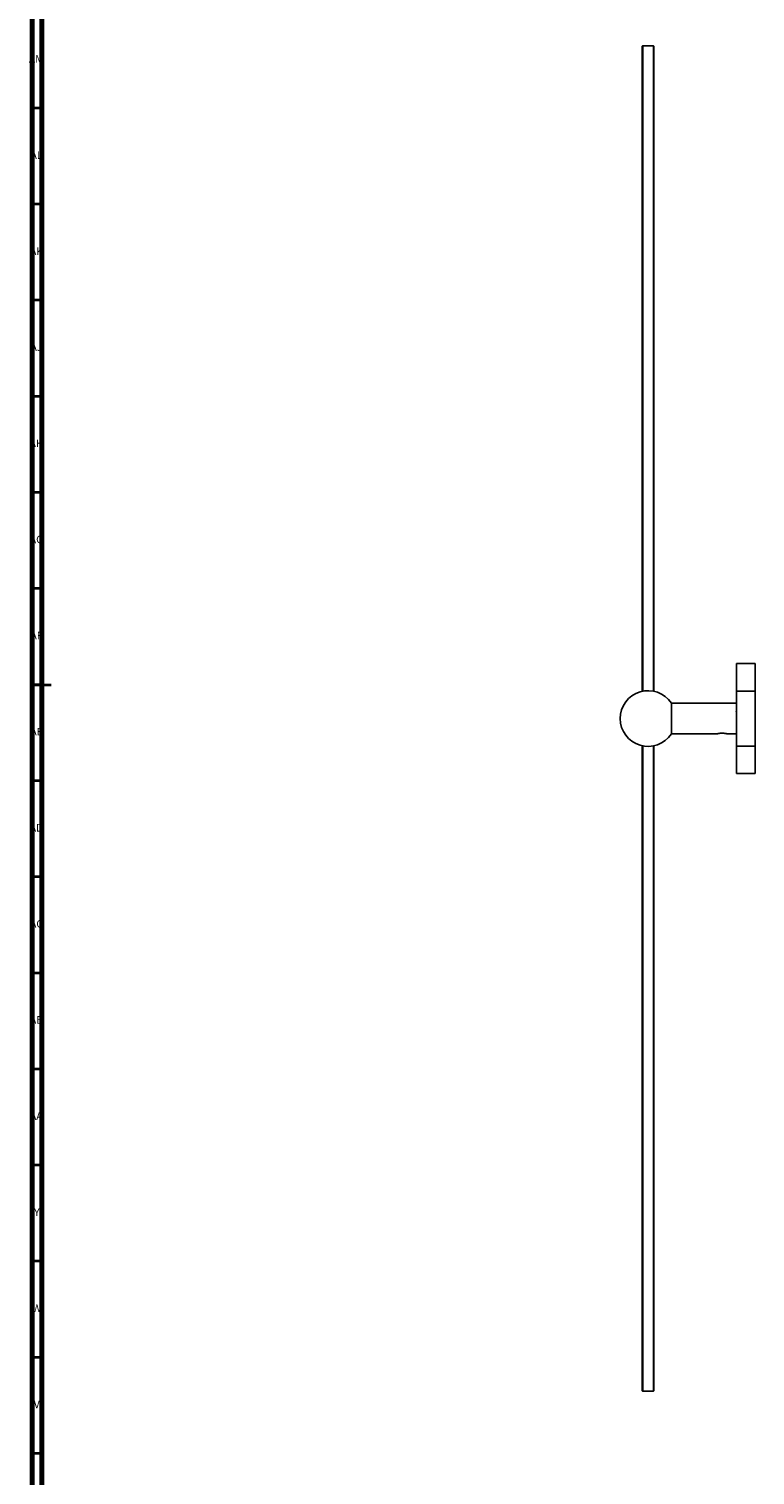
# Model space of a CAD drawing. Units: millimetres. Extents: x 3 to 2496, y 5 to 2495.
# Drawn here: x 3 to 381, y 839 to 1591 of the extents above; entities that cross this region are included whole.
import ezdxf

# ---------------------------------------------------------------- set-up
doc = ezdxf.new("R2010")
doc.units = ezdxf.units.MM
doc.styles.add('SLDTEXTSTYLE1', font='TXT', dxfattribs={"width": 0.75})

msp = doc.modelspace()

# ---------------------------------------------------------------- linework, layer by layer
at = {"color": 5, "linetype": 'Continuous', "lineweight": 70}
for p, q in [((5, 5), (5, 2495)), ((10, 10), (10, 2490))]:
    msp.add_line(p, q, dxfattribs=at)
at = {"color": 7, "linetype": 'Continuous', "lineweight": 25}
for p, q in [((322.48, 1582.4), (322.23, 1582.15)), ((327.98, 1582.4), (322.48, 1582.4)), ((328.23, 1582.15), (327.98, 1582.4)), ((371.23, 1246.69), (371.23, 1260.98)), ((371.23, 1260.98), (380.83, 1260.98)), ((380.83, 1246.69), (380.83, 1260.98)), ((371.23, 1218.11), (371.23, 1246.69)), ((371.23, 1246.69), (380.83, 1246.69)), ((380.83, 1218.11), (380.83, 1246.69)), ((371.23, 1240.4), (337.33, 1240.4)), ((337.33, 1240.4), (337.33, 1224.4)), ((337.33, 1224.4), (361.01, 1224.4)), ((365.42, 1224.62), (365.37, 1224.63)), ((365.46, 1224.61), (365.42, 1224.62)), ((366.47, 1224.4), (371.23, 1224.4)), ((371.23, 1218.11), (380.83, 1218.11)), ((371.23, 1203.82), (371.23, 1218.11)), ((380.83, 1203.82), (380.83, 1218.11)), ((371.23, 1203.82), (380.83, 1203.82)), ((322.23, 882.65), (322.48, 882.4)), ((322.48, 882.4), (327.98, 882.4)), ((327.98, 882.4), (328.23, 882.65))]:
    msp.add_line(p, q, dxfattribs=at)
at = {"color": 5, "linetype": 'Continuous', "lineweight": 35}
for p, q in [((10, 1550), (5, 1550)), ((10, 1500), (5, 1500)), ((10, 1450), (5, 1450)), ((10, 1400), (5, 1400)), ((10, 1350), (5, 1350)), ((10, 1300), (5, 1300)), ((5, 1250), (15, 1250)), ((10, 1250), (5, 1250)), ((10, 1200), (5, 1200)), ((10, 1150), (5, 1150)), ((10, 1100), (5, 1100)), ((10, 1050), (5, 1050)), ((10, 1000), (5, 1000)), ((10, 950), (5, 950)), ((10, 900), (5, 900)), ((10, 850), (5, 850))]:
    msp.add_line(p, q, dxfattribs=at)
at = {"color": 7, "linetype": 'Continuous', "lineweight": 25}
msp.add_arc((325.23, 1232.4), 14.5, 33.48538, 326.51462, dxfattribs=at)
for points, knots in [([(322.23, 1246.44), (322.23, 1249.13), (322.23, 1259.25), (322.23, 1276.79), (322.23, 1299.05), (322.23, 1321.28), (322.23, 1342.19), (322.23, 1361.71), (322.23, 1379.79), (322.23, 1397.64), (322.23, 1415.23), (322.23, 1432.55), (322.23, 1448.77), (322.23, 1463.89), (322.23, 1477.9), (322.23, 1491.46), (322.23, 1504.53), (322.23, 1517.03), (322.23, 1528.93), (322.23, 1539.61), (322.23, 1549.03), (322.23, 1557.2), (322.23, 1564.45), (322.23, 1569.98), (322.23, 1574.04), (322.23, 1576.94), (322.23, 1579.24), (322.23, 1580.9), (322.23, 1581.95), (322.23, 1582.08), (322.23, 1582.15)], [0, 0, 0, 0, 0.01853, 0.069709, 0.121002, 0.172518, 0.22425, 0.267342, 0.310254, 0.353025, 0.395848, 0.438664, 0.481536, 0.518553, 0.555658, 0.59258, 0.629396, 0.666219, 0.703154, 0.740333, 0.772766, 0.805057, 0.837389, 0.869981, 0.891709, 0.913317, 0.934889, 0.956572, 0.978345, 1, 1, 1, 1]), ([(322.48, 1582.4), (322.48, 1582.32), (322.48, 1582.15), (322.48, 1580.84), (322.48, 1578.74), (322.48, 1575.78), (322.48, 1572.01), (322.48, 1567.41), (322.48, 1562.01), (322.48, 1555.81), (322.48, 1548.83), (322.48, 1541.09), (322.48, 1532.61), (322.48, 1522.35), (322.48, 1510.04), (322.48, 1495.49), (322.48, 1479.82), (322.48, 1463.09), (322.48, 1445.38), (322.48, 1426.76), (322.48, 1407.31), (322.48, 1387.12), (322.48, 1366.26), (322.48, 1344.84), (322.48, 1322.93), (322.48, 1300.64), (322.48, 1278.05), (322.48, 1259.96), (322.48, 1249.41), (322.48, 1246.48)], [0, 0, 0, 0, 0.024217, 0.048531, 0.073034, 0.097816, 0.122962, 0.148548, 0.174645, 0.201312, 0.2286, 0.256553, 0.285202, 0.314573, 0.354877, 0.396507, 0.439455, 0.483691, 0.52917, 0.575827, 0.623583, 0.672349, 0.722019, 0.772484, 0.823622, 0.875307, 0.927406, 0.979783, 1, 1, 1, 1]), ([(327.98, 1246.46), (327.98, 1249.4), (327.98, 1259.96), (327.98, 1278.05), (327.98, 1300.64), (327.98, 1322.93), (327.98, 1344.84), (327.98, 1366.26), (327.98, 1387.12), (327.98, 1407.31), (327.98, 1426.76), (327.98, 1445.38), (327.98, 1463.09), (327.98, 1479.82), (327.98, 1495.49), (327.98, 1510.04), (327.98, 1522.35), (327.98, 1532.61), (327.98, 1541.09), (327.98, 1548.83), (327.98, 1555.81), (327.98, 1562.01), (327.98, 1567.41), (327.98, 1572.01), (327.98, 1575.78), (327.98, 1578.74), (327.98, 1580.84), (327.98, 1582.15), (327.98, 1582.32), (327.98, 1582.4)], [0, 0, 0, 0, 0.0202549, 0.0726303, 0.1247273, 0.1764099, 0.2275459, 0.2780086, 0.3276776, 0.3764409, 0.4241957, 0.4708508, 0.5163276, 0.5605624, 0.6035081, 0.6451364, 0.6854397, 0.7148089, 0.7434571, 0.7714085, 0.798696, 0.8253619, 0.8514575, 0.8770431, 0.902188, 0.9269693, 0.9514712, 0.9757835, 1, 1, 1, 1]), ([(328.23, 1582.15), (328.23, 1582.08), (328.23, 1581.95), (328.23, 1580.92), (328.23, 1579.29), (328.23, 1577), (328.23, 1574.1), (328.23, 1570.07), (328.23, 1564.59), (328.23, 1557.36), (328.23, 1549.19), (328.23, 1539.8), (328.23, 1529.2), (328.23, 1517.35), (328.23, 1504.81), (328.23, 1491.7), (328.23, 1478.14), (328.23, 1464.2), (328.23, 1448), (328.23, 1429.4), (328.23, 1408.41), (328.23, 1387.09), (328.23, 1365.57), (328.23, 1343.85), (328.23, 1321.95), (328.23, 1299.87), (328.23, 1277.61), (328.23, 1259.77), (328.23, 1249.35), (328.23, 1246.42)], [0, 0, 0, 0, 0.021489, 0.042949, 0.06448, 0.086163, 0.107892, 0.129511, 0.161794, 0.194185, 0.226746, 0.259077, 0.295864, 0.332712, 0.369763, 0.406845, 0.443745, 0.480592, 0.517463, 0.569158, 0.620968, 0.672414, 0.72361, 0.774734, 0.825776, 0.876932, 0.928234, 0.979784, 1, 1, 1, 1]), ([(371.22, 1236.29), (371.17, 1236.21), (371.09, 1236.07), (371.01, 1235.93), (370.97, 1235.86)], [0, 0, 0, 0, 0.511982, 1, 1, 1, 1]), ([(361.01, 1224.4), (361.01, 1224.4), (360.99, 1224.4), (361.2, 1224.45), (361.61, 1224.55), (362.26, 1224.66), (363.12, 1224.76), (364.1, 1224.77), (364.88, 1224.7), (365.27, 1224.64), (365.37, 1224.63)], [0, 0, 0, 0, 0.055271, 0.171222, 0.293203, 0.432106, 0.590926, 0.762132, 0.935988, 1, 1, 1, 1]), ([(365.46, 1224.61), (365.6, 1224.59), (365.94, 1224.53), (366.32, 1224.44), (366.51, 1224.39), (366.47, 1224.4), (366.47, 1224.4)], [0, 0, 0, 0, 0.237859, 0.593794, 0.951453, 1, 1, 1, 1]), ([(322.23, 882.67), (322.23, 882.72), (322.23, 882.82), (322.23, 883.82), (322.23, 885.44), (322.23, 887.72), (322.23, 890.58), (322.23, 894.59), (322.23, 900.06), (322.23, 907.28), (322.23, 915.43), (322.23, 924.79), (322.23, 935.41), (322.23, 947.29), (322.23, 959.83), (322.23, 972.9), (322.23, 986.43), (322.23, 1000.39), (322.23, 1016.63), (322.23, 1035.2), (322.23, 1056.14), (322.23, 1077.41), (322.23, 1098.99), (322.23, 1120.85), (322.23, 1142.97), (322.23, 1165.24), (322.23, 1187.59), (322.23, 1205.31), (322.23, 1215.57), (322.23, 1218.39)], [0, 0, 0, 0, 0.020355, 0.042104, 0.063908, 0.085571, 0.107134, 0.128687, 0.161104, 0.193685, 0.226022, 0.258271, 0.2952, 0.332346, 0.369372, 0.406241, 0.443079, 0.480004, 0.517087, 0.568779, 0.620289, 0.671628, 0.722953, 0.774414, 0.826026, 0.877786, 0.929299, 0.980604, 1, 1, 1, 1]), ([(322.48, 1218.34), (322.48, 1215.39), (322.48, 1204.84), (322.48, 1186.74), (322.48, 1164.16), (322.48, 1141.86), (322.48, 1119.96), (322.48, 1098.53), (322.48, 1077.67), (322.48, 1057.48), (322.48, 1038.03), (322.48, 1019.41), (322.48, 1001.7), (322.48, 984.97), (322.48, 969.3), (322.48, 954.75), (322.48, 942.45), (322.48, 932.18), (322.48, 923.7), (322.48, 915.96), (322.48, 908.99), (322.48, 902.79), (322.48, 897.38), (322.48, 892.79), (322.48, 889.01), (322.48, 886.06), (322.48, 883.96), (322.48, 882.64), (322.48, 882.48), (322.48, 882.4)], [0, 0, 0, 0, 0.020261, 0.072637, 0.124733, 0.176415, 0.227551, 0.278013, 0.327682, 0.376445, 0.4242, 0.470854, 0.516331, 0.560565, 0.603511, 0.645139, 0.685442, 0.714811, 0.743459, 0.77141, 0.798697, 0.825363, 0.851458, 0.877044, 0.902189, 0.92697, 0.951471, 0.975784, 1, 1, 1, 1]), ([(327.98, 882.4), (327.98, 882.48), (327.98, 882.64), (327.98, 883.96), (327.98, 886.06), (327.98, 889.01), (327.98, 892.79), (327.98, 897.38), (327.98, 902.79), (327.98, 908.99), (327.98, 915.96), (327.98, 923.7), (327.98, 932.18), (327.98, 942.45), (327.98, 954.75), (327.98, 969.3), (327.98, 984.97), (327.98, 1001.7), (327.98, 1019.41), (327.98, 1038.03), (327.98, 1057.48), (327.98, 1077.67), (327.98, 1098.53), (327.98, 1119.96), (327.98, 1141.86), (327.98, 1164.16), (327.98, 1186.74), (327.98, 1204.82), (327.98, 1215.36), (327.98, 1218.29)], [0, 0, 0, 0, 0.024219, 0.048534, 0.073039, 0.097823, 0.12297, 0.148559, 0.174657, 0.201326, 0.228617, 0.256571, 0.285222, 0.314595, 0.354903, 0.396535, 0.439486, 0.483725, 0.529207, 0.575867, 0.623627, 0.672396, 0.722071, 0.772539, 0.82368, 0.875369, 0.927471, 0.979853, 1, 1, 1, 1]), ([(328.23, 1218.31), (328.23, 1215.64), (328.23, 1205.52), (328.23, 1188), (328.23, 1165.8), (328.23, 1143.72), (328.23, 1121.75), (328.23, 1099.91), (328.23, 1078.23), (328.23, 1056.85), (328.23, 1035.89), (328.23, 1017.4), (328.23, 1001.26), (328.23, 987.33), (328.23, 973.75), (328.23, 960.62), (328.23, 948.06), (328.23, 936.19), (328.23, 925.54), (328.23, 916.09), (328.23, 907.87), (328.23, 900.57), (328.23, 895.02), (328.23, 890.93), (328.23, 887.99), (328.23, 885.67), (328.23, 883.96), (328.23, 882.96), (328.23, 882.55), (328.23, 882.66), (328.23, 882.67)], [0, 0, 0, 0, 0.01841, 0.069698, 0.120874, 0.172038, 0.223218, 0.274635, 0.326259, 0.378016, 0.429552, 0.480859, 0.517594, 0.554347, 0.591284, 0.628406, 0.665358, 0.70217, 0.738986, 0.771403, 0.803984, 0.836388, 0.868794, 0.890542, 0.912246, 0.933801, 0.955318, 0.976873, 0.998571, 1, 1, 1, 1])]:
    msp.add_open_spline(points, degree=3, knots=knots, dxfattribs=at)

# ---------------------------------------------------------------- texts
at = {"color": 7, "linetype": 'Continuous', "lineweight": 0, "attachment_point": 2, "style": 'SLDTEXTSTYLE1'}
for s, insert, char_height in [('AM', (7.2, 1577.56), 3.969), ('AL', (7.29, 1527.56), 3.969), ('AK', (7.33, 1477.56), 3.969), ('AJ', (7.3, 1427.56), 3.969), ('AH', (7.33, 1377.56), 3.969), ('AG', (7.33, 1327.56), 3.969), ('AF', (7.3, 1277.56), 3.969), ('AE', (7.35, 1227.56), 3.969), ('AD', (7.29, 1177.56), 3.969), ('AC', (7.3, 1127.56), 3.969), ('AB', (7.31, 1077.56), 3.969), ('AA', (7.18, 1027.56), 3.969), ('Y', (7.48, 977.56), 3.97), ('W', (7.5, 927.56), 3.97), ('V', (7.44, 877.56), 3.97)]:
    msp.add_mtext(s, dxfattribs=dict(at, insert=insert, char_height=char_height))

doc.saveas('drawing.dxf')
